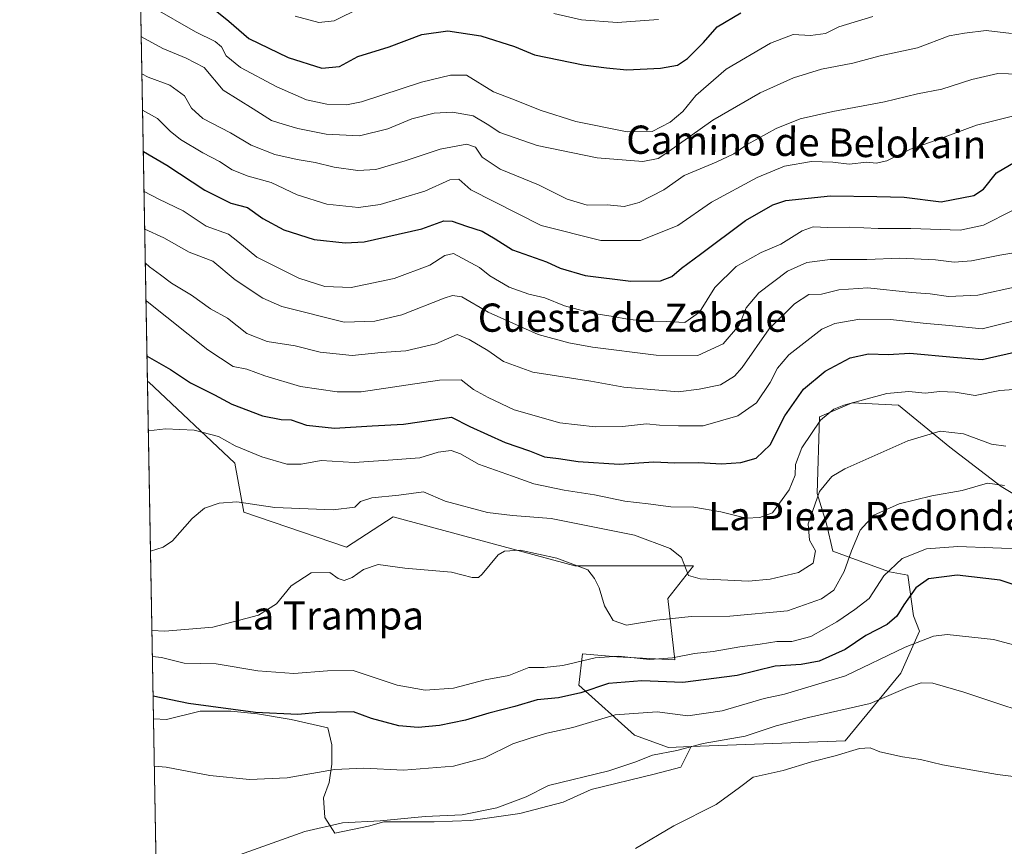
# Model space of a CAD drawing. Units: metres. Extents: x 624254 to 627712, y 4743434 to 4745809.
# Drawn here: x 624254 to 624532, y 4743610 to 4743844 of the extents above; entities that cross this region are included whole.
import ezdxf
from ezdxf.enums import TextEntityAlignment as Align

# ---------------------------------------------------------------- set-up
doc = ezdxf.new("R2010")
doc.units = ezdxf.units.M
doc.header["$MEASUREMENT"] = 0
for name, color, linetype, lineweight in [('Comarca CxS', 21, 'Continuous', 0), ('Comunidad Autónoma CxS', 142, 'Continuous', 0), ('Curva de nivel maestra', 30, 'Continuous', 30), ('Curva de nivel normal', 30, 'Continuous', 0), ('Matorral CxS', 135, 'Continuous', 0), ('Municipio CxS', 4, 'Continuous', 0), ('Pastizal CxS', 92, 'Continuous', 0), ('Provincia CxS', 1, 'Continuous', 0), ('Texto cartográfico', 7, 'Continuous', 0)]:
    doc.layers.add(name, color=color, linetype=linetype, lineweight=lineweight)
doc.styles.add('Style-Arial', font='txt')

# ---------------------------------------------------------------- blocks, each defined once
blk = doc.blocks.new('*U9')
at = {"layer": 'Pastizal CxS', "color": 92, "linetype": 'Continuous', "lineweight": 0}
blk.add_polyline3d([(624292.3106000006, 4743603.2038, 615.2547999999952), (624291.5346999997, 4743646.209000001, 623.4747000000061), (624295.1937999995, 4743646.0165, 623.6416000000027), (624304.7187999999, 4743648.397700001, 625.1343000000053), (624313.4501, 4743648.397700001, 625.478099999993), (624320.9907000001, 4743647.604, 625.718599999993), (624330.5158000002, 4743646.0165, 625.4876999999979), (624340.8344999999, 4743643.635199999, 624.0783999999985), (624342.0252, 4743638.8727, 622.4015000000073), (624342.0252, 4743633.316400001, 620.799199999994), (624341.2314999999, 4743628.157099999, 619.4976000000024), (624339.6440000003, 4743623.791400001, 618.2207999999955), (624340.0407999996, 4743618.235200001, 616.1747000000032), (624342.8189000003, 4743613.8695, 614.7314000000042), (624352.3439999997, 4743615.853900001, 615.506899999993), (624356.7096999995, 4743617.044500001, 615.7553000000044), (624370.9971000003, 4743617.044500001, 615.0326999999961), (624381.3158999998, 4743617.441400001, 615.1493000000046), (624395.2065000003, 4743619.425799999, 614.6926999999996), (624407.5097000003, 4743622.6008, 613.8889000000054), (624415.4472000003, 4743626.172700001, 614.4418000000006), (624433.3066999996, 4743630.5383, 613.9759999999952), (624440.8472999996, 4743632.522700001, 613.4453000000067), (624443.7163000006, 4743638.328600001, 616.001900000003), (624487.2912999997, 4743639.980900001, 612.1146000000008), (624503.1217, 4743659.117699999, 617.9799000000058), (624508.3979000002, 4743670.9965, 622.2106000000058), (624506.6590999998, 4743675.299500001, 624.0258999999933), (624505.1004999997, 4743686.8345, 628.8417999999947), (624499.8975999998, 4743687.785499999, 630.8736999999965), (624490.2505000001, 4743691.2827, 635.2066999999952), (624483.8195000002, 4743693.613700001, 638.2207000000053), (624482.0180000003, 4743701.352700001, 638.7311999999947), (624479.3790999996, 4743709.931500001, 641.577900000004), (624480.0384999998, 4743731.708699999, 646.5803000000016), (624489.2736999998, 4743735.667500001, 645.7544000000053), (624502.4625000004, 4743735.008300001, 643.7780000000057), (624516.9722999996, 4743723.1293, 638.804999999993), (624531.4829000002, 4743711.9101, 634.9977000000072), (624569.0751999998, 4743689.4737, 629.6010999999999)], dxfattribs=at)

msp = doc.modelspace()

# ---------------------------------------------------------------- linework, layer by layer
at = {"layer": 'Comarca CxS', "color": 21, "linetype": 'Continuous', "lineweight": 0, "flags": 128}
msp.add_lwpolyline([(626491.5884999987, 4743473.868400001), (624295.3700009441, 4743433.639982537), (624253.6300009444, 4745747.049982513), (625939.8607000007, 4745777.9325), (626020.7809000006, 4745779.414499999), (627658.0400009698, 4745809.399982516), (627700.9300009707, 4743496.01998254), (626568.3284193301, 4743475.274033771)], close=True, dxfattribs=at)
at = {"layer": 'Comunidad Autónoma CxS', "color": 142, "linetype": 'Continuous', "lineweight": 0, "flags": 128}
msp.add_lwpolyline([(626491.5884999987, 4743473.868400001), (624295.3700009441, 4743433.639982537), (624253.6300009444, 4745747.049982513), (625939.8607000007, 4745777.9325), (626020.7809000006, 4745779.414499999), (627658.0400009698, 4745809.399982516), (627700.9300009707, 4743496.01998254), (626568.3284193301, 4743475.274033771)], close=True, dxfattribs=at)
at = {"layer": 'Curva de nivel maestra', "color": 30, "linetype": 'Continuous', "lineweight": 30, "flags": 128}
for points, elevation in [([(624308.9500000002, 4743846.7401), (624312.8799999999, 4743843.6601), (624318.4900000002, 4743838.780099999), (624329.6200000001, 4743833.380100001), (624339.1299999999, 4743830.350099999), (624344.1799999997, 4743830.8201), (624349.3399999999, 4743833.6801), (624358.2800000003, 4743836.450099999), (624367.4900000002, 4743839.850099999), (624374.7999999998, 4743840.9001), (624384.2100000001, 4743839.5001), (624393.7599999999, 4743836.540100001), (624399.4000000004, 4743834.1601), (624413.1299999999, 4743831.340100001), (624419.7999999998, 4743830.4801), (624425.54, 4743829.860099999), (624435.0899999999, 4743830.360099999), (624439.8700000001, 4743831.2401), (624442.7400000002, 4743833.110099999), (624447.2400000002, 4743837.6601), (624451.0999999996, 4743842.050100001), (624457.7999999998, 4743846.020099999)], 700), ([(624288.6370999999, 4743806.8081), (624295.3099999997, 4743802.940099999), (624306.04, 4743795.8301), (624313.4199999999, 4743792.1501), (624318.0800000001, 4743790.920100001), (624322.4600000001, 4743787.790100001), (624328.4199999999, 4743784.620100001), (624336.9900000002, 4743781.890100001), (624345.75, 4743780.920100001), (624351.1299999999, 4743781.190099999), (624367.4699999997, 4743784.9301), (624373.7000000002, 4743787.1501), (624376.0899999999, 4743787.0801), (624380.1399999997, 4743785.6601), (624384.54, 4743784.2601), (624388.2400000002, 4743782.030099999), (624393.1399999997, 4743778.9301), (624402.7800000003, 4743775.540100001), (624406.6699999999, 4743773.7401), (624413.7400000002, 4743771.6601), (624426.6600000003, 4743770.090100001), (624435.0999999996, 4743770.200099999), (624438.25, 4743771.4001), (624440.9600000001, 4743773.780099999), (624446.3600000005, 4743777.6801), (624459.1600000003, 4743787.2401), (624466.8899999997, 4743791.6501), (624470.5499999998, 4743792.9101), (624483.1600000003, 4743794.2301), (624496.29, 4743794.0801), (624504.0700000003, 4743793.8201), (624514.5300000003, 4743792.5001), (624523.7999999998, 4743794.370100001), (624526.4600000001, 4743796.0701), (624530.2199999997, 4743800.710100001), (624535.4900000002, 4743803.880100001)], 674.9999999999999), ([(624289.6821, 4743748.888499999), (624296.29, 4743745.090100001), (624301.9699999997, 4743741.340100001), (624308.7999999998, 4743737.890100001), (624313.6500000004, 4743735.300100001), (624322.4199999999, 4743731.9801), (624327.7000000002, 4743730.940099999), (624330.4600000001, 4743730.780099999), (624334.7999999998, 4743729.300100001), (624342.7999999998, 4743728.420100001), (624353.4600000001, 4743729.140100001), (624362.2599999999, 4743729.5601), (624375.8399999999, 4743731.550100001), (624381.0800000001, 4743728.9101), (624391.0800000001, 4743724.440099999), (624397.9800000006, 4743722.0801), (624402.1799999997, 4743720.3101), (624406.1299999999, 4743719.850099999), (624411.7699999996, 4743719.020099999), (624423.3600000005, 4743718.2401), (624433.1799999997, 4743718.920100001), (624439.0999999996, 4743718.640100001), (624445.9199999999, 4743718.7601), (624452.3099999997, 4743718.4001), (624457.8399999999, 4743718.7401), (624462.1299999999, 4743720.0001), (624466.1299999999, 4743723.780099999), (624470.2999999998, 4743732.0001), (624475.5, 4743739.540100001), (624481.6399999997, 4743744.600099999), (624488.7999999998, 4743748.350099999), (624493.9699999997, 4743749.520099999), (624499.5099999999, 4743749.300100001), (624505.6900000004, 4743749.690099999), (624517.9699999997, 4743748.530099999), (624526.1699999999, 4743747.940099999), (624537.3099999997, 4743750.4801)], 650), ([(624541.2999999998, 4743682.0701), (624531.1799999997, 4743685.470100001), (624519.0899999999, 4743686.860099999), (624510.9199999999, 4743685.8301), (624507.3899999997, 4743683.2501), (624503.9000000004, 4743678.460100001), (624502, 4743675.280099999), (624499.2300000006, 4743672.880100001), (624493.2100000001, 4743669.7601), (624487.3799999999, 4743665.860099999), (624479.9500000002, 4743662.4901), (624474.8899999997, 4743661.530099999), (624467.5199999996, 4743661.0601), (624456.75, 4743658.4901), (624441.3600000005, 4743656.5101), (624429.7400000002, 4743656.970100001), (624420.3600000005, 4743656.1801), (624412.4699999997, 4743653.530099999), (624406.1399999997, 4743652.140100001), (624400.1299999999, 4743651.5701), (624393.7999999998, 4743649.720100001), (624386.4600000001, 4743647.8201), (624379.7999999998, 4743645.770099999), (624372.4600000001, 4743644.3201), (624366.4199999999, 4743643.7401), (624360.9900000002, 4743644.2401), (624353.2699999996, 4743646.2401), (624348.1799999997, 4743648.140100001), (624338.5199999996, 4743647.970100001), (624332.3700000001, 4743647.440099999), (624320.3499999996, 4743648.0001), (624301.4600000001, 4743650.5001), (624291.4199999999, 4743652.568299999)], 625)]:
    msp.add_lwpolyline(points, dxfattribs=dict(at, elevation=elevation))
at = {"layer": 'Curva de nivel normal', "color": 30, "linetype": 'Continuous', "lineweight": 0, "flags": 128}
for points, elevation in [([(624291.2000000002, 4743847.609999999), (624303.4000000004, 4743840.65), (624308.9900000002, 4743837.939999999), (624310.79, 4743836.380000001), (624312.1200000001, 4743833.84), (624316.0999999996, 4743830.58), (624326.4600000001, 4743825.060000001), (624331.7999999998, 4743822.76), (624334.8200000003, 4743821.359999999), (624340.5499999998, 4743820.15), (624346.1900000004, 4743820.029999999), (624350.4100000003, 4743820.83), (624367.4100000003, 4743826.439999999), (624375.6299999999, 4743828.42), (624380.1299999999, 4743828.4), (624387.7599999999, 4743823.710000001), (624394.2100000001, 4743821.220000001), (624401, 4743818.439999999), (624411.1100000005, 4743815.230000001), (624425.6100000005, 4743812.34), (624432.6699999999, 4743812.42), (624437.7599999999, 4743815.060000001), (624441.4199999999, 4743818.130000001), (624445.0700000003, 4743822.630000001), (624453.6100000005, 4743830.039999999), (624466.2300000006, 4743837.430000001), (624472.6200000001, 4743839.859999999), (624477.5300000003, 4743839.65), (624481.7400000002, 4743840.180000001), (624485.5800000001, 4743842.029999999), (624495.1900000004, 4743844.980000001)], 695), ([(624331.5999999996, 4743845.08), (624338.29, 4743843.300000001), (624342.6299999999, 4743843.800000001), (624350.1299999999, 4743847.42)], 705), ([(624404.8099999997, 4743845.83), (624412.7199999997, 4743844.07), (624422.7999999998, 4743843.300000001), (624434.4600000001, 4743844.15)], 705), ([(624288.0502000004, 4743839.337300001), (624288.1600000003, 4743839.279999999), (624294.1299999999, 4743835.92), (624300.7199999997, 4743833.17), (624305.8300000001, 4743830.58), (624311.2000000002, 4743824.17), (624319.7199999997, 4743818.810000001), (624324.9100000003, 4743815.51), (624328.2000000002, 4743814.560000001), (624332.3899999997, 4743813.26), (624340.3600000005, 4743811.689999999), (624349.7999999998, 4743811.230000001), (624357.8200000003, 4743813.189999999), (624364.6799999997, 4743816.02), (624371.0099999999, 4743817.640000001), (624376.1299999999, 4743817.92), (624382.0599999997, 4743816.84), (624386.0199999996, 4743814.52), (624389.5700000003, 4743812.119999999), (624400.1600000003, 4743808.49), (624417.1699999999, 4743805.02), (624430.0499999998, 4743803.939999999), (624434.3600000005, 4743804.810000001), (624436.8600000005, 4743806.380000001), (624449.9100000003, 4743815.640000001), (624463.2800000003, 4743823.350000001), (624472.7400000002, 4743827.65), (624480.6200000001, 4743830.100000001), (624489.4800000006, 4743831.789999999), (624497.2199999997, 4743833.9), (624507.8200000003, 4743836.119999999), (624516.8200000003, 4743839.49), (624521.1299999999, 4743840.32), (624527.2800000003, 4743841.07), (624534.4000000004, 4743840.189999999)], 690), ([(624288.2405000003, 4743828.790100001), (624290.0099999999, 4743827.859999999), (624296.1500000004, 4743825.600000001), (624300.3099999997, 4743822.51), (624302.2400000002, 4743819), (624305.5, 4743816.08), (624313.3600000005, 4743812.100000001), (624319.1600000003, 4743808.58), (624325.8399999999, 4743805.970000001), (624332.2100000001, 4743804.470000001), (624337.3099999997, 4743803.710000001), (624342.6600000003, 4743802.380000001), (624349.3600000005, 4743801.380000001), (624354.4600000001, 4743801.720000001), (624362.7800000003, 4743804.15), (624372.7199999997, 4743807.470000001), (624380.2199999997, 4743808.850000001), (624382.6600000003, 4743808), (624384.54, 4743805.220000001), (624389.7000000002, 4743801.800000001), (624400.5499999998, 4743797.359999999), (624408.5999999996, 4743793.26), (624414.2800000003, 4743791.550000001), (624420, 4743791.66), (624424.7800000003, 4743791.24), (624428.9900000002, 4743792.32), (624435.9900000002, 4743795.9), (624441.7199999997, 4743799.939999999), (624450.8300000001, 4743803.730000001), (624455.7999999998, 4743806.140000001), (624459.5499999998, 4743808.789999999), (624467.8099999997, 4743813.300000001), (624474.5599999997, 4743815.980000001), (624483.8300000001, 4743818.119999999), (624498.4699999997, 4743820.800000001), (624507.7999999998, 4743823.109999999), (624514.7199999997, 4743824.42), (624523.1699999999, 4743827.16), (624530.5300000003, 4743828.810000001), (624539.6900000004, 4743828.560000001)], 685), ([(624288.4256999996, 4743818.5229), (624292.6699999999, 4743816.130000001), (624296.2599999999, 4743812.52), (624299.1600000003, 4743810.16), (624305.4500000002, 4743806.380000001), (624310.1600000003, 4743803.949999999), (624313.8300000001, 4743801.619999999), (624318.3200000003, 4743799.779999999), (624324.8300000001, 4743798), (624332.2300000006, 4743794.480000001), (624340.5999999996, 4743791.91), (624349.5199999996, 4743790.92), (624355.6699999999, 4743791.77), (624368.3200000003, 4743795.57), (624375.4000000004, 4743798.779999999), (624377.9199999999, 4743798.9), (624381.3700000001, 4743795.970000001), (624401.2400000002, 4743785.84), (624418.1900000004, 4743781.58), (624429.3799999999, 4743781.539999999), (624439.9400000004, 4743785.84), (624449.4600000001, 4743792.480000001), (624462.4600000001, 4743799.4), (624470.1299999999, 4743802.65), (624477.7999999998, 4743803.91), (624483.7999999998, 4743803.789999999), (624488.4600000001, 4743803.220000001), (624493.4600000001, 4743803.730000001), (624496.1299999999, 4743803.439999999), (624499.1299999999, 4743804.130000001), (624505.7999999998, 4743807.42), (624513.1299999999, 4743810.01), (624524.54, 4743814.26), (624538.1100000005, 4743817.67)], 679.9999999999999), ([(624288.8414000003, 4743795.485300001), (624293.0700000003, 4743793.300000001), (624299.9500000002, 4743790), (624306.4000000004, 4743785.619999999), (624312.7400000002, 4743783.359999999), (624315.4000000004, 4743781.33), (624320.7999999998, 4743776.890000001), (624332.6600000003, 4743770.880000001), (624340, 4743768.58), (624347.5199999996, 4743768.310000001), (624359.6200000001, 4743770.82), (624369.7599999999, 4743774.619999999), (624373.9600000001, 4743777.350000001), (624376.4299999997, 4743777.869999999), (624383.7800000003, 4743773.91), (624386.7800000003, 4743771.57), (624392.2199999997, 4743768.380000001), (624397.8200000003, 4743766.42), (624402.3099999997, 4743765.4), (624407.8600000005, 4743763.09), (624415.6399999997, 4743761), (624421.6799999997, 4743760.109999999), (624425.6699999999, 4743759.279999999), (624430.5099999999, 4743758.75), (624436.79, 4743758.67), (624441.9600000001, 4743758.390000001), (624446.1299999999, 4743761.289999999), (624450.4600000001, 4743768.26), (624456.4600000001, 4743774.180000001), (624463.5599999997, 4743778.180000001), (624469.1699999999, 4743780.58), (624475.1799999997, 4743784.32), (624478.2699999996, 4743785.439999999), (624482.4199999999, 4743785.230000001), (624488.5899999999, 4743785.32), (624496.6500000004, 4743784.939999999), (624505.9500000002, 4743785), (624519.8799999999, 4743784.5), (624526.4800000006, 4743785.930000001), (624534.6799999997, 4743790.109999999)], 670), ([(624289.0350000003, 4743784.752499999), (624294.4000000004, 4743782.350000001), (624301.6500000004, 4743778.279999999), (624308.3300000001, 4743775.779999999), (624314.6399999997, 4743770.430000001), (624322.4600000001, 4743765.289999999), (624327.8200000003, 4743762.859999999), (624345.5099999999, 4743758.49), (624354.1299999999, 4743758.74), (624361.7999999998, 4743760.52), (624373.7999999998, 4743765.25), (624376.1299999999, 4743766.029999999), (624378.8300000001, 4743765.65), (624386.2300000006, 4743761.310000001), (624400.4000000004, 4743754.939999999), (624409.1100000005, 4743752.66), (624415.7999999998, 4743751.380000001), (624433.7999999998, 4743749.100000001), (624445.6299999999, 4743749.07), (624452.79, 4743752.34), (624457.4500000002, 4743757.699999999), (624459.3099999997, 4743762.52), (624462.9000000004, 4743766.75), (624471.0300000003, 4743772.9), (624476.4600000001, 4743775.359999999), (624483.1299999999, 4743776.210000001), (624493.4600000001, 4743776.220000001), (624502.8200000003, 4743776.619999999), (624512.9000000004, 4743776.07), (624518.1600000003, 4743775.41), (624523.1200000001, 4743775.850000001), (624531.0899999999, 4743777.480000001), (624536.1799999997, 4743778.300000001)], 665), ([(624289.2084999997, 4743775.136499999), (624290.4000000004, 4743774.16), (624293.5099999999, 4743771.9), (624296.6399999997, 4743769.49), (624302.3099999997, 4743766.100000001), (624307.6699999999, 4743762.199999999), (624312.4199999999, 4743759.59), (624317.9400000004, 4743755.24), (624323.7100000001, 4743752.949999999), (624331.6200000001, 4743751.75), (624338.7100000001, 4743749.949999999), (624347.7999999998, 4743749.060000001), (624355.9500000002, 4743749.859999999), (624362.9400000004, 4743750.4), (624371.4900000002, 4743752.300000001), (624377.4600000001, 4743754.980000001), (624380.8799999999, 4743753.609999999), (624386.1399999997, 4743750.480000001), (624390.5899999999, 4743747.33), (624398.9199999999, 4743744.279999999), (624415.3300000001, 4743741.789999999), (624424.7000000002, 4743740.08), (624433.4500000002, 4743739.310000001), (624440.0999999996, 4743738.720000001), (624446, 4743739.550000001), (624452.0300000003, 4743740.699999999), (624455.9800000006, 4743743.189999999), (624458.1500000004, 4743745.619999999), (624465.8499999996, 4743756.59), (624473.0099999999, 4743763.66), (624477.0700000003, 4743766.279999999), (624480.5999999996, 4743766.390000001), (624485.5599999997, 4743767.59), (624493.7699999996, 4743768.15), (624506.0800000001, 4743766.880000001), (624511.3899999997, 4743766.52), (624516.6100000005, 4743765.710000001), (624524.8899999997, 4743766.08), (624536.0999999996, 4743768.57)], 660), ([(624535.5899999999, 4743758.960000001), (624526.1299999999, 4743756.619999999), (624516.8099999997, 4743757.49), (624509.4400000004, 4743758.220000001), (624500.1799999997, 4743759.25), (624491.4600000001, 4743759.289999999), (624484.4500000002, 4743758.050000001), (624480.7300000006, 4743756.529999999), (624471.4299999997, 4743749.220000001), (624468.1699999999, 4743745.470000001), (624466.0700000003, 4743741.4), (624462.2400000002, 4743735.66), (624456.9500000002, 4743731.99), (624447.1699999999, 4743729.130000001), (624440.1299999999, 4743729.09), (624434.7999999998, 4743729.350000001), (624431.1299999999, 4743729.66), (624424.2599999999, 4743728.939999999), (624416.54, 4743728.800000001), (624406.5800000001, 4743730.02), (624393.6600000003, 4743733.689999999), (624386.2400000002, 4743737.180000001), (624382.0700000003, 4743739.369999999), (624378.6399999997, 4743742.180000001), (624372.5199999996, 4743742.02), (624350.3099999997, 4743738.779999999), (624343.4800000006, 4743738.74), (624333.1299999999, 4743740.289999999), (624323.0700000003, 4743743.279999999), (624317.9000000004, 4743745.210000001), (624314.0700000003, 4743745.92), (624306.9400000004, 4743750.65), (624289.7000000002, 4743764.300000001), (624289.4005000005, 4743764.4968)], 655), ([(624542.7999999998, 4743739.930000001), (624531.1299999999, 4743739.09), (624524.1299999999, 4743737.720000001), (624518.4600000001, 4743738.680000001), (624514.1299999999, 4743738.890000001), (624509.9800000006, 4743738.380000001), (624505.3799999999, 4743738.859999999), (624499.1299999999, 4743738.25), (624486.9299999997, 4743734.949999999), (624484.1200000001, 4743733.810000001), (624480.3600000005, 4743730.720000001), (624475.0599999997, 4743722.92), (624473.3200000003, 4743718.140000001), (624473.1699999999, 4743715.130000001), (624471.5099999999, 4743711.029999999), (624466.7199999997, 4743704.51), (624463.1600000003, 4743703.220000001), (624459.2999999998, 4743702.949999999), (624452.1299999999, 4743704.75), (624444.4500000002, 4743706.07), (624437.9800000006, 4743706.180000001), (624431.5999999996, 4743707.060000001), (624424.9800000006, 4743707.779999999), (624416.3700000001, 4743709.640000001), (624407.7999999998, 4743710.930000001), (624399.2199999997, 4743712.74), (624393.1799999997, 4743714.859999999), (624383.5599999997, 4743718.27), (624378.4600000001, 4743721.180000001), (624375.7999999998, 4743722.16), (624372.0800000001, 4743721.710000001), (624366.9100000003, 4743720.060000001), (624357.9600000001, 4743719.42), (624348.29, 4743718.75), (624338.9800000006, 4743719.32), (624333.2999999998, 4743718.25), (624329.2800000003, 4743718.25), (624322.2000000002, 4743720.310000001), (624314.6799999997, 4743723.470000001), (624309.9199999999, 4743726.060000001), (624303.0300000003, 4743727.880000001), (624294.9199999999, 4743728.289999999), (624290.0639000004, 4743727.726700001)], 645), ([(624290.6794999996, 4743693.606100001), (624294.2800000003, 4743694.789999999), (624296.9299999997, 4743696.57), (624302.4299999997, 4743702.92), (624305.9600000001, 4743705.83), (624310.0599999997, 4743707.279999999), (624315.0899999999, 4743707.619999999), (624325.8200000003, 4743705.99), (624342.3399999999, 4743705.32), (624348.4900000002, 4743706.119999999), (624350.1100000005, 4743707.74), (624353.2999999998, 4743708.75), (624360.9800000006, 4743709.51), (624367.9199999999, 4743710.41), (624374.0999999996, 4743707.810000001), (624386.1100000005, 4743704.560000001), (624393.1399999997, 4743703.789999999), (624404.1399999997, 4743702.880000001), (624427.7199999997, 4743698.180000001), (624437.8200000003, 4743694.439999999), (624441, 4743691.890000001), (624442.9800000006, 4743686.77), (624446.2599999999, 4743685.810000001), (624460.0099999999, 4743685.17), (624466.1299999999, 4743685.699999999), (624474.1200000001, 4743687.630000001), (624478.2999999998, 4743690.25), (624478.9199999999, 4743693.720000001), (624477.2100000001, 4743696.779999999), (624476.8899999997, 4743701.380000001), (624480.0599999997, 4743710.550000001), (624483.5800000001, 4743714.83), (624487.2300000006, 4743716.980000001), (624505.0899999999, 4743724.859999999), (624514.2000000002, 4743727.65), (624520.8099999997, 4743726.880000001), (624528.7999999998, 4743723.960000001), (624532.7999999998, 4743723.350000001)], 640), ([(624532.4600000001, 4743712.189999999), (624527.6399999997, 4743712.869999999), (624520.5, 4743710.84), (624511.8899999997, 4743709.32), (624502.5899999999, 4743707.060000001), (624495.5, 4743703.800000001), (624491.5499999998, 4743699.59), (624489.1699999999, 4743693.710000001), (624487.0800000001, 4743687.869999999), (624484.1299999999, 4743682.609999999), (624480.6600000003, 4743680.16), (624471.0499999998, 4743676.76), (624454.7100000001, 4743675.220000001), (624443.6900000004, 4743675.199999999), (624434.0599999997, 4743674.09), (624425.4000000004, 4743672.680000001), (624421.6799999997, 4743674.029999999), (624419.1799999997, 4743678.189999999), (624417.6799999997, 4743683.24), (624416.3700000001, 4743685.91), (624414.4400000004, 4743688.32), (624405.7400000002, 4743691.630000001), (624395.2800000003, 4743693.890000001), (624390.8499999996, 4743693.680000001), (624389.1200000001, 4743692.65), (624384.5599999997, 4743687.17), (624383.54, 4743686.24), (624381.7800000003, 4743686.189999999), (624375.9100000003, 4743687.699999999), (624362.6799999997, 4743688.810000001), (624355.0800000001, 4743689.880000001), (624350.9400000004, 4743688.480000001), (624347.7999999998, 4743686.24), (624345.4800000006, 4743685.350000001), (624343.7599999999, 4743685.890000001), (624341.4000000004, 4743687.58), (624336.1299999999, 4743687.5), (624330.4600000001, 4743683.82), (624326.3200000003, 4743678.720000001), (624321.2400000002, 4743675.550000001), (624308.3200000003, 4743672.140000001), (624294.7300000006, 4743670.970000001), (624291.0845999997, 4743671.1536)], 635), ([(624539.0599999997, 4743694.24), (624519.2300000006, 4743694.99), (624510.4100000003, 4743694.300000001), (624503.4900000002, 4743691.59), (624498.2699999996, 4743686.680000001), (624494.1299999999, 4743680.27), (624490.0700000003, 4743677.130000001), (624485.0199999996, 4743673.640000001), (624477.6200000001, 4743669.470000001), (624472.2699999996, 4743668.119999999), (624468, 4743668.050000001), (624463.2599999999, 4743667.279999999), (624457.4900000002, 4743666.58), (624449.9699999997, 4743665.25), (624444.7100000001, 4743664.720000001), (624438.4400000004, 4743663.430000001), (624431.9299999997, 4743663), (624423.2000000002, 4743663.970000001), (624416.5899999999, 4743663.460000001), (624407.4100000003, 4743661.24), (624402.1299999999, 4743660.76), (624397.7999999998, 4743660.730000001), (624392.1200000001, 4743658.42), (624385.4000000004, 4743657.24), (624376.4500000002, 4743654.880000001), (624368.4600000001, 4743654.26), (624360.4600000001, 4743655.699999999), (624348.0899999999, 4743659.84), (624340.7699999996, 4743659.76), (624331.2300000006, 4743659.02), (624321.0300000003, 4743659.82), (624309.2699999996, 4743661.730000001), (624300.2000000002, 4743661.980000001), (624293.7599999999, 4743663.529999999), (624291.2170000002, 4743663.8147)], 630), ([(624291.7768000001, 4743632.790999999), (624295.0999999996, 4743632.51), (624307.4800000006, 4743630.119999999), (624318.6900000004, 4743628.99), (624329.3499999996, 4743629.52), (624342.7599999999, 4743631.810000001), (624351.0800000001, 4743632.230000001), (624362.3200000003, 4743631.66), (624376.4500000002, 4743632.77), (624385.2100000001, 4743635.140000001), (624393.2300000006, 4743639.15), (624398.1799999997, 4743640.76), (624402.8600000005, 4743642.09), (624410.2800000003, 4743643.74), (624422.2000000002, 4743647.33), (624434.0899999999, 4743648.210000001), (624442.8399999999, 4743647.050000001), (624452.5499999998, 4743648.460000001), (624464.3799999999, 4743651.939999999), (624470.1299999999, 4743653.189999999), (624487.4600000001, 4743658.359999999), (624504.3099999997, 4743666.52), (624512.3899999997, 4743669.609999999), (624516.1699999999, 4743670.08), (624529.3099999997, 4743668.66), (624539.6399999997, 4743665.91)], 620), ([(624546.5499999998, 4743645.220000001), (624520.8899999997, 4743653.74), (624512.1600000003, 4743656.279999999), (624508.8099999997, 4743656.359999999), (624504.9500000002, 4743655.100000001), (624494.4199999999, 4743650.560000001), (624477, 4743646.550000001), (624467.8300000001, 4743644.17), (624459.04, 4743641.26), (624447.1200000001, 4743639.24), (624439.7100000001, 4743637.220000001), (624432.7999999998, 4743635.9), (624427.7999999998, 4743633.939999999), (624420.4600000001, 4743631.5), (624403.3200000003, 4743627.310000001), (624397.04, 4743624.100000001), (624388.75, 4743621.02), (624378.8600000005, 4743618.980000001), (624368.4699999997, 4743618.59), (624355.7000000002, 4743617.310000001), (624344.9800000006, 4743616.720000001), (624334.3200000003, 4743614.32), (624313.2400000002, 4743606.720000001)], 615), ([(624427.9900000002, 4743609.439999999), (624438.7999999998, 4743615.91), (624450.7999999998, 4743621.9), (624457.4299999997, 4743626.74), (624461.3200000003, 4743629.680000001), (624469.7599999999, 4743631.560000001), (624477.7999999998, 4743633.980000001), (624484.5199999996, 4743635.75), (624491.4100000003, 4743637.800000001), (624494.3799999999, 4743638.02), (624497.1799999997, 4743636.890000001), (624503.5999999996, 4743635.4), (624508.6799999997, 4743634.640000001), (624514.9199999999, 4743633.199999999), (624530.4199999999, 4743630.41), (624545.4500000002, 4743628.539999999)], 610)]:
    msp.add_lwpolyline(points, dxfattribs=dict(at, elevation=elevation))
at = {"layer": 'Matorral CxS', "color": 135, "linetype": 'Continuous', "lineweight": 0, "extrusion": (0.007399365238665462, -0.4101104660017852, 0.9120058415766115), "elevation": -1940247.725112553, "flags": 128}
msp.add_lwpolyline([(709762.6459730667, 4315611.001471235), (709762.6459730667, 4315913.078955042)], dxfattribs=at)
at = {"layer": 'Matorral CxS', "color": 135, "linetype": 'Continuous', "lineweight": 0}
for points in [[(624569.0751999998, 4743689.4737, 629.6010999999999), (624531.4829000002, 4743711.9101, 634.9977000000072), (624516.9722999996, 4743723.1293, 638.804999999993), (624502.4625000004, 4743735.008300001, 643.7780000000057), (624489.2736999998, 4743735.667500001, 645.7544000000053), (624480.0384999998, 4743731.708699999, 646.5803000000016), (624479.3790999996, 4743709.931500001, 641.577900000004), (624482.0180000003, 4743701.352700001, 638.7311999999947), (624483.8195000002, 4743693.613700001, 638.2207000000053), (624490.2505000001, 4743691.2827, 635.2066999999952), (624499.8975999998, 4743687.785499999, 630.8736999999965), (624505.1004999997, 4743686.8345, 628.8417999999947), (624506.6590999998, 4743675.299500001, 624.0258999999933), (624508.3979000002, 4743670.9965, 622.2106000000058), (624503.1217, 4743659.117699999, 617.9799000000058), (624487.2912999997, 4743639.980900001, 612.1146000000008), (624443.7163000006, 4743638.328600001, 616.001900000003), (624437.3324999996, 4743638.0865, 616.0890000000073), (624427.6867000004, 4743641.5825, 618.0488000000041), (624411.9760999996, 4743655.682700001, 627.4756000000052), (624412.9552999996, 4743664.6095, 631.8099999999977), (624422.6583000004, 4743663.738500001, 631.5290999999997), (624439.0662000002, 4743662.922300001, 631.2119999999995), (624437.1687000003, 4743680.235099999, 637.6606000000029), (624444.4237000003, 4743689.474300001, 640.3791999999958), (624410.7878999999, 4743689.474500001, 635.2679999999964), (624359.3435000004, 4743703.334100001, 638.2679999999964), (624346.1523000002, 4743694.755100001, 636.8472000000038), (624317.1338999998, 4743704.6545, 639.5804000000062), (624314.4961000001, 4743718.5123, 643.3727000000072), (624290.0948999999, 4743741.608700001, 648.0605999999971), (624289.8136, 4743741.6007, 648.0276000000014), (624284.8437000001, 4744017.052200001, 771.9328999999999)], [(624443.7163000006, 4743638.328600001, 616.001900000003), (624437.3324999996, 4743638.0865, 616.0890000000073), (624427.6867000004, 4743641.5825, 618.0488000000041), (624411.9760999996, 4743655.682700001, 627.4756000000052), (624412.9552999996, 4743664.6095, 631.8099999999977), (624422.6583000004, 4743663.738500001, 631.5290999999997), (624439.0662000002, 4743662.922300001, 631.2119999999995), (624437.1687000003, 4743680.235099999, 637.6606000000029), (624444.4237000003, 4743689.474300001, 640.3791999999958), (624410.7878999999, 4743689.474500001, 635.2679999999964), (624359.3435000004, 4743703.334100001, 638.2679999999964), (624346.1523000002, 4743694.755100001, 636.8472000000038), (624317.1338999998, 4743704.6545, 639.5804000000062), (624314.4961000001, 4743718.5123, 643.3727000000072), (624290.0948999999, 4743741.608700001, 648.0605999999971), (624289.8136, 4743741.6007, 648.0276000000014)], [(624569.0751999998, 4743689.4737, 629.6010999999999), (624531.4829000002, 4743711.9101, 634.9977000000072), (624516.9722999996, 4743723.1293, 638.804999999993), (624502.4625000004, 4743735.008300001, 643.7780000000057), (624489.2736999998, 4743735.667500001, 645.7544000000053), (624480.0384999998, 4743731.708699999, 646.5803000000016), (624479.3790999996, 4743709.931500001, 641.577900000004), (624482.0180000003, 4743701.352700001, 638.7311999999947), (624483.8195000002, 4743693.613700001, 638.2207000000053), (624490.2505000001, 4743691.2827, 635.2066999999952), (624499.8975999998, 4743687.785499999, 630.8736999999965), (624505.1004999997, 4743686.8345, 628.8417999999947), (624506.6590999998, 4743675.299500001, 624.0258999999933), (624508.3979000002, 4743670.9965, 622.2106000000058), (624503.1217, 4743659.117699999, 617.9799000000058), (624487.2912999997, 4743639.980900001, 612.1146000000008), (624443.7163000006, 4743638.328600001, 616.001900000003)]]:
    msp.add_polyline3d(points, dxfattribs=at)
at = {"layer": 'Municipio CxS', "color": 4, "linetype": 'Continuous', "lineweight": 0, "flags": 128}
msp.add_lwpolyline([(626491.5884999987, 4743473.868400001), (624295.3700009441, 4743433.639982537), (624253.6300009444, 4745747.049982513), (625939.8607000007, 4745777.9325), (626020.7809000006, 4745779.414499999), (627658.0400009698, 4745809.399982516), (627700.9300009707, 4743496.01998254), (626568.3284193301, 4743475.274033771)], close=True, dxfattribs=at)
at = {"layer": 'Pastizal CxS', "color": 92, "linetype": 'Continuous', "lineweight": 0, "extrusion": (0.004496218235875548, -0.2491874573484591, 0.9684448332877746), "elevation": -1178646.385546646, "flags": 128}
msp.add_lwpolyline([(709768.0681975557, 4582460.218308915), (709768.0681975557, 4582558.734118705)], dxfattribs=at)
at = {"layer": 'Pastizal CxS', "color": 92, "linetype": 'Continuous', "lineweight": 0, "extrusion": (0.003386100305514322, -0.1876787224102338, 0.982224633919952), "elevation": -887555.1541059257, "flags": 128}
msp.add_lwpolyline([(709760.9105887456, 4647579.791777072), (709760.9105887455, 4647623.582369714)], dxfattribs=at)
at = {"layer": 'Pastizal CxS', "color": 92, "linetype": 'Continuous', "lineweight": 0}
msp.add_polyline3d([(624443.7163000006, 4743638.328600001, 616.001900000003), (624440.8472999996, 4743632.522700001, 613.4453000000067), (624433.3066999996, 4743630.5383, 613.9759999999952), (624415.4472000003, 4743626.172700001, 614.4418000000006), (624407.5097000003, 4743622.6008, 613.8889000000054), (624395.2065000003, 4743619.425799999, 614.6926999999996), (624381.3158999998, 4743617.441400001, 615.1493000000046), (624370.9971000003, 4743617.044500001, 615.0326999999961), (624356.7096999995, 4743617.044500001, 615.7553000000044), (624352.3439999997, 4743615.853900001, 615.506899999993), (624342.8189000003, 4743613.8695, 614.7314000000042), (624340.0407999996, 4743618.235200001, 616.1747000000032), (624339.6440000003, 4743623.791400001, 618.2207999999955), (624341.2314999999, 4743628.157099999, 619.4976000000024), (624342.0252, 4743633.316400001, 620.799199999994), (624342.0252, 4743638.8727, 622.4015000000073), (624340.8344999999, 4743643.635199999, 624.0783999999985), (624330.5158000002, 4743646.0165, 625.4876999999979), (624320.9907000001, 4743647.604, 625.718599999993), (624313.4501, 4743648.397700001, 625.478099999993), (624304.7187999999, 4743648.397700001, 625.1343000000053), (624295.1937999995, 4743646.0165, 623.6416000000027), (624291.5346999997, 4743646.209000001, 623.4747000000061), (624289.8136, 4743741.6007, 648.0276000000014), (624290.0948999999, 4743741.608700001, 648.0605999999971), (624314.4961000001, 4743718.5123, 643.3727000000072), (624317.1338999998, 4743704.6545, 639.5804000000062), (624346.1523000002, 4743694.755100001, 636.8472000000038), (624359.3435000004, 4743703.334100001, 638.2679999999964), (624410.7878999999, 4743689.474500001, 635.2679999999964), (624444.4237000003, 4743689.474300001, 640.3791999999958), (624437.1687000003, 4743680.235099999, 637.6606000000029), (624439.0662000002, 4743662.922300001, 631.2119999999995), (624422.6583000004, 4743663.738500001, 631.5290999999997), (624412.9552999996, 4743664.6095, 631.8099999999977), (624411.9760999996, 4743655.682700001, 627.4756000000052), (624427.6867000004, 4743641.5825, 618.0488000000041), (624437.3324999996, 4743638.0865, 616.0890000000073)], close=True, dxfattribs=at)
for points in [[(624443.7163000006, 4743638.328600001, 616.001900000003), (624437.3324999996, 4743638.0865, 616.0890000000073), (624427.6867000004, 4743641.5825, 618.0488000000041), (624411.9760999996, 4743655.682700001, 627.4756000000052), (624412.9552999996, 4743664.6095, 631.8099999999977), (624422.6583000004, 4743663.738500001, 631.5290999999997), (624439.0662000002, 4743662.922300001, 631.2119999999995), (624437.1687000003, 4743680.235099999, 637.6606000000029), (624444.4237000003, 4743689.474300001, 640.3791999999958), (624410.7878999999, 4743689.474500001, 635.2679999999964), (624359.3435000004, 4743703.334100001, 638.2679999999964), (624346.1523000002, 4743694.755100001, 636.8472000000038), (624317.1338999998, 4743704.6545, 639.5804000000062), (624314.4961000001, 4743718.5123, 643.3727000000072), (624290.0948999999, 4743741.608700001, 648.0605999999971), (624289.8136, 4743741.6007, 648.0276000000014)], [(624569.0751999998, 4743689.4737, 629.6010999999999), (624531.4829000002, 4743711.9101, 634.9977000000072), (624516.9722999996, 4743723.1293, 638.804999999993), (624502.4625000004, 4743735.008300001, 643.7780000000057), (624489.2736999998, 4743735.667500001, 645.7544000000053), (624480.0384999998, 4743731.708699999, 646.5803000000016), (624479.3790999996, 4743709.931500001, 641.577900000004), (624482.0180000003, 4743701.352700001, 638.7311999999947), (624483.8195000002, 4743693.613700001, 638.2207000000053), (624490.2505000001, 4743691.2827, 635.2066999999952), (624499.8975999998, 4743687.785499999, 630.8736999999965), (624505.1004999997, 4743686.8345, 628.8417999999947), (624506.6590999998, 4743675.299500001, 624.0258999999933), (624508.3979000002, 4743670.9965, 622.2106000000058), (624503.1217, 4743659.117699999, 617.9799000000058), (624487.2912999997, 4743639.980900001, 612.1146000000008), (624443.7163000006, 4743638.328600001, 616.001900000003)], [(624291.5346999997, 4743646.209000001, 623.4747000000061), (624295.1937999995, 4743646.0165, 623.6416000000027), (624304.7187999999, 4743648.397700001, 625.1343000000053), (624313.4501, 4743648.397700001, 625.478099999993), (624320.9907000001, 4743647.604, 625.718599999993), (624330.5158000002, 4743646.0165, 625.4876999999979), (624340.8344999999, 4743643.635199999, 624.0783999999985), (624342.0252, 4743638.8727, 622.4015000000073), (624342.0252, 4743633.316400001, 620.799199999994), (624341.2314999999, 4743628.157099999, 619.4976000000024), (624339.6440000003, 4743623.791400001, 618.2207999999955), (624340.0407999996, 4743618.235200001, 616.1747000000032), (624342.8189000003, 4743613.8695, 614.7314000000042), (624352.3439999997, 4743615.853900001, 615.506899999993), (624356.7096999995, 4743617.044500001, 615.7553000000044), (624370.9971000003, 4743617.044500001, 615.0326999999961), (624381.3158999998, 4743617.441400001, 615.1493000000046), (624395.2065000003, 4743619.425799999, 614.6926999999996), (624407.5097000003, 4743622.6008, 613.8889000000054), (624415.4472000003, 4743626.172700001, 614.4418000000006), (624433.3066999996, 4743630.5383, 613.9759999999952), (624440.8472999996, 4743632.522700001, 613.4453000000067), (624443.7163000006, 4743638.328600001, 616.001900000003)], [(624291.5346999997, 4743646.209000001, 623.4747000000061), (624295.1937999995, 4743646.0165, 623.6416000000027), (624304.7187999999, 4743648.397700001, 625.1343000000053), (624313.4501, 4743648.397700001, 625.478099999993), (624320.9907000001, 4743647.604, 625.718599999993), (624330.5158000002, 4743646.0165, 625.4876999999979), (624340.8344999999, 4743643.635199999, 624.0783999999985), (624342.0252, 4743638.8727, 622.4015000000073), (624342.0252, 4743633.316400001, 620.799199999994), (624341.2314999999, 4743628.157099999, 619.4976000000024), (624339.6440000003, 4743623.791400001, 618.2207999999955), (624340.0407999996, 4743618.235200001, 616.1747000000032), (624342.8189000003, 4743613.8695, 614.7314000000042), (624352.3439999997, 4743615.853900001, 615.506899999993), (624356.7096999995, 4743617.044500001, 615.7553000000044), (624370.9971000003, 4743617.044500001, 615.0326999999961), (624381.3158999998, 4743617.441400001, 615.1493000000046), (624395.2065000003, 4743619.425799999, 614.6926999999996), (624407.5097000003, 4743622.6008, 613.8889000000054), (624415.4472000003, 4743626.172700001, 614.4418000000006), (624433.3066999996, 4743630.5383, 613.9759999999952), (624440.8472999996, 4743632.522700001, 613.4453000000067), (624443.7163000006, 4743638.328600001, 616.001900000003)]]:
    msp.add_polyline3d(points, dxfattribs=at)
at = {"layer": 'Provincia CxS', "color": 1, "linetype": 'Continuous', "lineweight": 0, "flags": 128}
msp.add_lwpolyline([(626491.5884999987, 4743473.868400001), (624295.3700009441, 4743433.639982537), (624253.6300009444, 4745747.049982513), (625939.8607000007, 4745777.9325), (626020.7809000006, 4745779.414499999), (627658.0400009698, 4745809.399982516), (627700.9300009707, 4743496.01998254), (626568.3284193301, 4743475.274033771)], close=True, dxfattribs=at)

# ---------------------------------------------------------------- block references
at = {"layer": 'Pastizal CxS', "color": 92, "linetype": 'Continuous', "lineweight": 0}
msp.add_blockref('*U9', (0, 0), dxfattribs=at)

# ---------------------------------------------------------------- texts
at = {"layer": 'Texto cartográfico', "color": 7, "linetype": 'Continuous', "lineweight": 0, "style": 'Style-Arial'}
msp.add_text('Camino de Belokain', height=8, rotation=359.1691863684873, dxfattribs=at).set_placement((624476.3263942546, 4743809.439175796), align=Align.MIDDLE_CENTER)
for s, p in [('Cuesta de Zabale', (624427.056758537, 4743759.750150001)), ('La Pieza Redonda', (624493.6587609758, 4743703.57015)), ('La Trampa', (624340.8647670728, 4743675.460150001))]:
    msp.add_text(s, height=8, dxfattribs=at).set_placement(p, align=Align.MIDDLE_CENTER)

doc.saveas('drawing.dxf')
